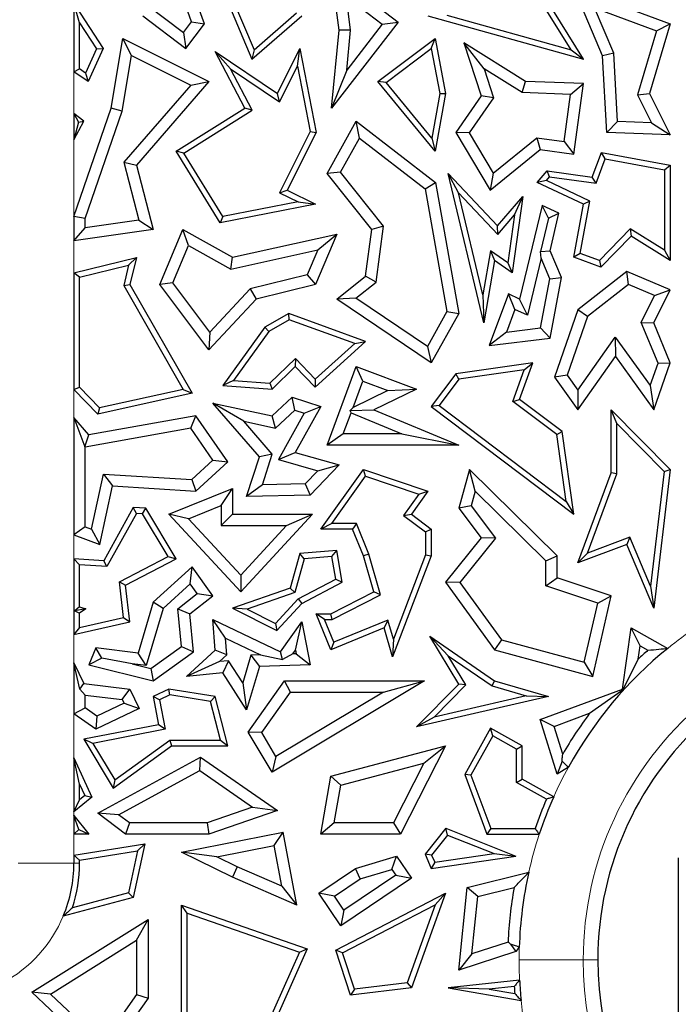
# Model space of a CAD drawing. Units: millimetres. Extents: x 0 to 420, y 0 to 297.
# Drawn here: x 79 to 83, y 134 to 140 of the extents above; entities that cross this region are included whole.
import ezdxf

# ---------------------------------------------------------------- set-up
doc = ezdxf.new("R2010")
doc.units = ezdxf.units.MM

msp = doc.modelspace()

# ---------------------------------------------------------------- linework, layer by layer
at = {"color": 7, "linetype": 'Continuous', "lineweight": 25}
for p, q in [((79.1161, 140.3627), (79.1161, 139.5981)), ((80.7163, 140.2263), (81.1297, 139.9066)), ((80.7631, 139.8569), (80.7163, 140.2263)), ((79.8472, 139.909), (79.7538, 140.1663)), ((79.9266, 139.897), (79.8357, 140.1475)), ((80.0221, 140.1475), (80.2215, 139.677)), ((80.0684, 140.1288), (80.235, 139.7355)), ((82.2207, 140.1188), (82.8197, 139.897)), ((82.399, 139.6978), (82.2207, 140.1188)), ((80.834, 139.8579), (80.8076, 140.0665)), ((80.8076, 140.0665), (81.0308, 139.8939)), ((82.2036, 139.7352), (82.0002, 140.0628)), ((82.2812, 139.677), (82.0355, 140.0728)), ((79.1514, 139.903), (79.1213, 140.0042)), ((79.1272, 140.0048), (79.2972, 139.7436)), ((79.5691, 140.0151), (79.7966, 139.8424)), ((82.3494, 139.9959), (82.7333, 139.8537)), ((82.4688, 139.714), (82.3494, 139.9959)), ((79.5432, 139.9462), (79.8101, 139.7436)), ((80.2215, 139.677), (80.5314, 139.9462)), ((80.235, 139.7355), (80.4986, 139.9644)), ((81.3144, 139.9462), (82.2812, 139.677)), ((81.4331, 139.9498), (82.2036, 139.7352)), ((79.1514, 139.903), (79.2571, 139.7406)), ((79.1514, 139.6166), (79.1514, 139.903)), ((79.7966, 139.8424), (79.8472, 139.909)), ((79.8101, 139.7436), (79.9266, 139.897)), ((79.8472, 139.909), (79.9266, 139.897)), ((81.1297, 139.9066), (80.7163, 139.372)), ((81.0308, 139.8939), (80.81, 139.6084)), ((81.0308, 139.8939), (81.1297, 139.9066)), ((82.8197, 139.897), (82.691, 139.4632)), ((82.7333, 139.8537), (82.8197, 139.897)), ((79.7966, 139.8424), (79.8101, 139.7436)), ((80.7163, 139.372), (80.7631, 139.8569)), ((80.834, 139.8579), (80.7631, 139.8569)), ((80.81, 139.6084), (80.834, 139.8579)), ((82.7333, 139.8537), (82.6155, 139.4564)), ((79.3465, 139.372), (79.4202, 139.8053)), ((79.4737, 139.6997), (79.4202, 139.8053)), ((79.4202, 139.8053), (79.9546, 139.538)), ((81.004, 139.538), (81.3597, 139.8053)), ((81.3355, 139.743), (81.3597, 139.8053)), ((81.3597, 139.8053), (81.4237, 139.4632)), ((81.6641, 139.6164), (81.5367, 139.7789)), ((81.9214, 139.5392), (81.5367, 139.7789)), ((81.5367, 139.7789), (81.6447, 139.4486)), ((79.2571, 139.7406), (79.1888, 139.5909)), ((79.2972, 139.7436), (79.2035, 139.538)), ((79.2571, 139.7406), (79.2972, 139.7436)), ((79.4151, 139.3546), (79.4737, 139.6997)), ((79.4737, 139.6997), (79.8418, 139.5156)), ((80.0891, 139.6177), (79.9935, 139.7253)), ((80.177, 139.372), (79.9935, 139.7253)), ((79.9935, 139.7253), (80.3795, 139.4632)), ((80.235, 139.7355), (80.2215, 139.677)), ((80.3795, 139.4632), (80.5194, 139.7428)), ((80.5045, 139.6343), (80.5194, 139.7428)), ((80.5194, 139.7428), (80.6205, 139.2222)), ((81.0546, 139.532), (81.3355, 139.743)), ((81.3355, 139.743), (81.3878, 139.463)), ((82.2036, 139.7352), (82.2812, 139.677)), ((82.4688, 139.714), (82.399, 139.6978)), ((82.4254, 139.2222), (82.399, 139.6978)), ((82.4922, 139.2903), (82.4688, 139.714)), ((80.393, 139.4113), (80.5045, 139.6343)), ((80.5045, 139.6343), (80.5836, 139.2273)), ((79.1161, 139.5981), (79.1514, 139.6166)), ((79.2035, 139.538), (79.1161, 139.5981)), ((79.1888, 139.5909), (79.1514, 139.6166)), ((79.1888, 139.5909), (79.2035, 139.538)), ((80.2233, 139.3594), (80.0891, 139.6177)), ((80.0891, 139.6177), (80.393, 139.4113)), ((80.81, 139.6084), (80.7163, 139.372)), ((81.9, 139.4694), (81.6641, 139.6164)), ((81.6641, 139.6164), (81.7227, 139.4372)), ((79.8418, 139.5156), (79.4259, 139.0367)), ((79.9546, 139.538), (79.5036, 139.0185)), ((79.8418, 139.5156), (79.9546, 139.538)), ((81.0546, 139.532), (81.004, 139.538)), ((81.3597, 139.1049), (81.004, 139.538)), ((81.3385, 139.1864), (81.0546, 139.532)), ((81.9, 139.4694), (81.9214, 139.5392)), ((82.2812, 139.5255), (81.9214, 139.5392)), ((82.2007, 139.458), (82.2812, 139.5255)), ((82.2207, 139.0867), (82.2812, 139.5255)), ((80.393, 139.4113), (80.3795, 139.4632)), ((81.3878, 139.463), (81.3385, 139.1864)), ((81.4237, 139.4632), (81.3597, 139.1049)), ((81.3878, 139.463), (81.4237, 139.4632)), ((81.6447, 139.4486), (81.4876, 139.2222)), ((81.7227, 139.4372), (81.6447, 139.4486)), ((82.2007, 139.458), (81.9, 139.4694)), ((82.1605, 139.1662), (82.2007, 139.458)), ((82.6155, 139.4564), (82.691, 139.4632)), ((82.6155, 139.4564), (82.703, 139.2823)), ((82.691, 139.4632), (82.8197, 139.2073)), ((81.7227, 139.4372), (81.5714, 139.2192)), ((79.1161, 138.6996), (79.3465, 139.372)), ((79.1161, 139.3407), (79.1161, 139.1762)), ((79.1161, 139.3407), (79.1434, 139.2851)), ((79.1783, 139.2926), (79.1161, 139.3407)), ((79.1866, 138.6879), (79.4151, 139.3546)), ((79.4151, 139.3546), (79.3465, 139.372)), ((79.7505, 139.1049), (80.177, 139.372)), ((79.7988, 139.0935), (80.2233, 139.3594)), ((80.2233, 139.3594), (80.177, 139.372)), ((79.1161, 139.1762), (79.1783, 139.2926)), ((79.1434, 139.2851), (79.1161, 139.1762)), ((79.1434, 139.2851), (79.1783, 139.2926)), ((80.6879, 138.9671), (80.8687, 139.2926)), ((80.8905, 139.1866), (80.8687, 139.2926)), ((80.8687, 139.2926), (81.3624, 138.9111)), ((82.4922, 139.2903), (82.4254, 139.2222)), ((82.703, 139.2823), (82.4922, 139.2903)), ((82.703, 139.2823), (82.8197, 139.2073)), ((80.5836, 139.2273), (80.3936, 138.8475)), ((80.6205, 139.2222), (80.441, 138.8633)), ((80.5836, 139.2273), (80.6205, 139.2222)), ((81.5714, 139.2192), (81.4876, 139.2222)), ((81.4876, 139.2222), (81.7004, 138.8633)), ((81.5714, 139.2192), (81.7195, 138.9694)), ((82.8197, 139.2073), (82.4254, 139.2222)), ((80.7724, 138.9741), (80.8905, 139.1866)), ((80.8905, 139.1866), (81.2977, 138.872)), ((81.3385, 139.1864), (81.3597, 139.1049)), ((81.7195, 138.9694), (81.9918, 139.1895)), ((81.9918, 139.1895), (82.0124, 139.1154)), ((81.9918, 139.1895), (82.1605, 139.1662)), ((82.1605, 139.1662), (82.2207, 139.0867)), ((79.7988, 139.0935), (79.7505, 139.1049)), ((80.0236, 138.6605), (79.7505, 139.1049)), ((80.0409, 138.6998), (79.7988, 139.0935)), ((81.7004, 138.8633), (82.0124, 139.1154)), ((82.0124, 139.1154), (82.2207, 139.0867)), ((82.3354, 138.9449), (82.392, 139.0979)), ((82.4148, 139.0578), (82.392, 139.0979)), ((82.392, 139.0979), (82.8197, 139.0185)), ((79.4259, 139.0367), (79.5036, 139.0185)), ((79.4259, 139.0367), (79.5199, 138.6768)), ((79.5036, 139.0185), (79.6082, 138.6181)), ((82.3586, 138.9061), (82.4148, 139.0578)), ((82.4148, 139.0578), (82.7844, 138.9892)), ((82.7844, 138.9892), (82.8197, 139.0185)), ((82.8197, 139.0185), (82.8197, 138.4262)), ((80.7724, 138.9741), (80.6879, 138.9671)), ((80.9655, 138.6181), (80.6879, 138.9671)), ((81.0394, 138.6386), (80.7724, 138.9741)), ((81.5053, 138.8465), (81.4401, 138.9671)), ((81.6624, 138.0387), (81.4401, 138.9671)), ((81.4401, 138.9671), (81.7471, 138.6411)), ((81.7195, 138.9694), (81.7004, 138.8633)), ((81.9941, 138.9111), (82.0558, 138.9834)), ((82.0701, 138.9458), (82.0558, 138.9834)), ((82.0558, 138.9834), (82.3354, 138.9449)), ((82.7844, 138.9892), (82.7844, 138.4898)), ((81.2977, 138.872), (81.3624, 138.9111)), ((81.3624, 138.9111), (81.5062, 138.0973)), ((82.0509, 138.9233), (81.9941, 138.9111)), ((82.2812, 138.7756), (81.9941, 138.9111)), ((82.0509, 138.9233), (82.0701, 138.9458)), ((82.3208, 138.7959), (82.0509, 138.9233)), ((82.0701, 138.9458), (82.3586, 138.9061)), ((82.3586, 138.9061), (82.3354, 138.9449)), ((80.3936, 138.8475), (80.441, 138.8633)), ((80.3936, 138.8475), (80.5078, 138.7904)), ((80.441, 138.8633), (80.6163, 138.7756)), ((81.2977, 138.872), (81.4324, 138.1096)), ((81.6567, 138.2139), (81.5053, 138.8465)), ((81.5053, 138.8465), (81.7484, 138.5883)), ((80.6163, 138.7756), (80.0236, 138.6605)), ((80.5078, 138.7904), (80.0409, 138.6998)), ((80.5078, 138.7904), (80.6163, 138.7756)), ((81.7471, 138.6411), (81.9035, 138.8243)), ((81.9035, 138.8243), (81.8382, 138.3505)), ((81.8521, 138.7099), (81.9035, 138.8243)), ((82.0249, 138.7685), (81.8844, 138.1866)), ((82.0629, 138.689), (82.0249, 138.7685)), ((82.1269, 138.7203), (82.0249, 138.7685)), ((82.2207, 138.4475), (82.2812, 138.7756)), ((82.2608, 138.4703), (82.3208, 138.7959)), ((82.3208, 138.7959), (82.2812, 138.7756)), ((81.7484, 138.5883), (81.8521, 138.7099)), ((81.8521, 138.7099), (81.8111, 138.4122)), ((82.0629, 138.689), (82.1269, 138.7203)), ((82.0747, 138.4867), (82.1269, 138.7203)), ((79.1161, 138.6996), (79.1161, 138.5483)), ((79.1866, 138.6879), (79.1161, 138.6996)), ((79.1866, 138.6295), (79.1866, 138.6879)), ((79.5199, 138.6768), (79.1866, 138.6295)), ((79.5199, 138.6768), (79.6082, 138.6181)), ((80.0409, 138.6998), (80.0236, 138.6605)), ((82.0629, 138.689), (82.0146, 138.4813)), ((79.1161, 138.5483), (79.1866, 138.6295)), ((79.6082, 138.6181), (79.1161, 138.5483)), ((79.6492, 138.2769), (79.7929, 138.6181)), ((79.8274, 138.5184), (79.7929, 138.6181)), ((79.7929, 138.6181), (80.101, 138.4475)), ((80.101, 138.4475), (80.7482, 138.5902)), ((80.7482, 138.5902), (80.6163, 138.2769)), ((80.6303, 138.492), (80.7482, 138.5902)), ((80.9277, 138.3294), (80.9655, 138.6181)), ((81.0394, 138.6386), (80.9655, 138.6181)), ((80.9939, 138.292), (81.0394, 138.6386)), ((81.7484, 138.5883), (81.7471, 138.6411)), ((82.571, 138.6227), (82.3797, 138.4263)), ((82.7844, 138.4898), (82.571, 138.6227)), ((82.571, 138.6227), (82.5765, 138.5778)), ((82.5765, 138.5778), (82.389, 138.3852)), ((82.8197, 138.4262), (82.5765, 138.5778)), ((79.73, 138.2869), (79.8274, 138.5184)), ((79.8274, 138.5184), (80.0902, 138.3729)), ((80.0902, 138.3729), (80.6303, 138.492)), ((80.6303, 138.492), (80.565, 138.337)), ((81.7037, 138.4868), (81.6567, 138.2139)), ((81.8111, 138.4122), (81.7037, 138.4868)), ((81.7037, 138.4868), (81.729, 138.4262)), ((82.0146, 138.4813), (82.0747, 138.4867)), ((82.018, 138.4397), (82.0146, 138.4813)), ((82.1448, 138.3212), (82.0747, 138.4867)), ((82.2608, 138.4703), (82.2207, 138.4475)), ((82.3797, 138.4263), (82.2608, 138.4703)), ((82.7844, 138.4898), (82.8197, 138.4262)), ((79.1161, 138.3495), (79.5036, 138.4444)), ((79.4557, 138.3963), (79.5036, 138.4444)), ((79.5036, 138.4444), (79.4631, 138.2769)), ((80.0902, 138.3729), (80.101, 138.4475)), ((81.729, 138.4262), (81.6624, 138.0387)), ((81.8382, 138.3505), (81.729, 138.4262)), ((81.8111, 138.4122), (81.8382, 138.3505)), ((82.018, 138.4397), (81.9326, 138.0858)), ((82.0716, 138.3132), (82.018, 138.4397)), ((82.389, 138.3852), (82.2207, 138.4475)), ((82.3797, 138.4263), (82.389, 138.3852)), ((79.1514, 138.3218), (79.1161, 138.3495)), ((79.1161, 138.3495), (79.1161, 137.6249)), ((79.1514, 138.3218), (79.4557, 138.3963)), ((79.4557, 138.3963), (79.4255, 138.2716)), ((82.5494, 138.3576), (82.2458, 138.1203)), ((82.5602, 138.2765), (82.5494, 138.3576)), ((82.8197, 138.2439), (82.5494, 138.3576)), ((79.1514, 137.6392), (79.1514, 138.3218)), ((79.4255, 138.2716), (79.4631, 138.2769)), ((79.4631, 138.2769), (79.8497, 137.601)), ((79.73, 138.2869), (79.6492, 138.2769)), ((79.9546, 137.8706), (79.6492, 138.2769)), ((79.9603, 137.9804), (79.73, 138.2869)), ((80.565, 138.337), (80.21, 138.25)), ((80.6163, 138.2769), (80.2474, 138.1866)), ((80.565, 138.337), (80.6163, 138.2769)), ((80.7482, 138.1866), (80.9277, 138.3294)), ((80.8673, 138.1912), (80.9939, 138.292)), ((80.9939, 138.292), (80.9277, 138.3294)), ((82.0148, 138.0073), (82.0716, 138.3132)), ((82.0716, 138.3132), (82.1448, 138.3212)), ((82.0747, 137.9436), (82.1448, 138.3212)), ((82.5602, 138.2765), (82.3056, 138.0775)), ((82.7229, 138.2081), (82.5602, 138.2765)), ((79.4255, 138.2716), (79.7953, 137.6251)), ((80.21, 138.25), (79.9603, 137.9804)), ((80.21, 138.25), (80.2474, 138.1866)), ((81.8149, 138.2194), (81.6957, 137.8975)), ((81.8543, 138.1227), (81.8149, 138.2194)), ((81.8844, 138.1866), (81.8149, 138.2194)), ((82.7169, 138.0387), (82.8197, 138.2439)), ((82.7229, 138.2081), (82.8197, 138.2439)), ((80.2474, 138.1866), (79.9546, 137.8706)), ((80.8673, 138.1912), (80.7482, 138.1866)), ((81.3353, 137.7896), (80.7482, 138.1866)), ((81.311, 137.8912), (80.8673, 138.1912)), ((81.6567, 138.2139), (81.6624, 138.0387)), ((81.9326, 138.0858), (81.8844, 138.1866)), ((82.6394, 138.0416), (82.7229, 138.2081)), ((80.4498, 138.0973), (80.3014, 138.0124)), ((80.4531, 138.0585), (80.4498, 138.0973)), ((80.9277, 137.9227), (80.4498, 138.0973)), ((81.4324, 138.1096), (81.311, 137.8912)), ((81.5062, 138.0973), (81.3353, 137.7896)), ((81.4324, 138.1096), (81.5062, 138.0973)), ((81.8543, 138.1227), (81.802, 137.9815)), ((81.9326, 138.0858), (81.8543, 138.1227)), ((82.2458, 138.1203), (82.1001, 137.7014)), ((82.3056, 138.0775), (82.2458, 138.1203)), ((80.4531, 138.0585), (80.3256, 137.9856)), ((80.8607, 137.9097), (80.4531, 138.0585)), ((82.3056, 138.0775), (82.1788, 137.7129)), ((82.7442, 137.7876), (82.6394, 138.0416)), ((82.6394, 138.0416), (82.7169, 138.0387)), ((82.8197, 137.7896), (82.7169, 138.0387)), ((79.9603, 137.9804), (79.9546, 137.8706)), ((80.3014, 138.0124), (80.0409, 137.6502)), ((80.3256, 137.9856), (80.1063, 137.6808)), ((80.3256, 137.9856), (80.3014, 138.0124)), ((81.802, 137.9815), (81.6957, 137.8975)), ((81.802, 137.9815), (82.0148, 138.0073)), ((82.0148, 138.0073), (82.0747, 137.9436)), ((80.6136, 137.639), (80.9277, 137.9227)), ((80.6153, 137.688), (80.8607, 137.9097)), ((80.8607, 137.9097), (80.9277, 137.9227)), ((81.6957, 137.8975), (82.0747, 137.9436)), ((82.2454, 137.6202), (82.4786, 137.9502)), ((82.4786, 137.9502), (82.4791, 137.8287)), ((82.4786, 137.9502), (82.6953, 137.6487)), ((81.311, 137.8912), (81.3353, 137.7896)), ((80.3334, 137.664), (80.4915, 137.8165)), ((80.4915, 137.8165), (80.4906, 137.7666)), ((80.4915, 137.8165), (80.6153, 137.688)), ((81.9656, 137.7896), (81.4876, 137.722)), ((81.8844, 137.5635), (81.9656, 137.7896)), ((81.9126, 137.7465), (81.9656, 137.7896)), ((82.2458, 137.4987), (82.4791, 137.8287)), ((82.4791, 137.8287), (82.7169, 137.4978)), ((82.6953, 137.6487), (82.7442, 137.7876)), ((82.7169, 137.4978), (82.8197, 137.7896)), ((82.7442, 137.7876), (82.8197, 137.7896)), ((80.3465, 137.6277), (80.4906, 137.7666)), ((80.4906, 137.7666), (80.6136, 137.639)), ((80.6879, 137.2789), (80.8687, 137.7666)), ((80.9103, 137.676), (80.8687, 137.7666)), ((80.8687, 137.7666), (81.2433, 137.6277)), ((81.9126, 137.7465), (81.507, 137.6892)), ((81.8424, 137.551), (81.9126, 137.7465)), ((80.1063, 137.6808), (80.0409, 137.6502)), ((80.1063, 137.6808), (80.3334, 137.664)), ((80.6153, 137.688), (80.6136, 137.639)), ((80.85, 137.5133), (80.9103, 137.676)), ((80.9103, 137.676), (81.0648, 137.6187)), ((81.4876, 137.722), (81.3353, 137.5191)), ((81.507, 137.6892), (81.3846, 137.526)), ((81.507, 137.6892), (81.4876, 137.722)), ((82.1788, 137.7129), (82.1001, 137.7014)), ((82.1001, 137.7014), (82.2458, 137.4987)), ((82.1788, 137.7129), (82.2454, 137.6202)), ((79.1161, 137.6249), (79.1514, 137.6392)), ((79.2638, 137.4718), (79.1161, 137.6249)), ((79.2755, 137.5105), (79.1514, 137.6392)), ((79.7953, 137.6251), (79.2755, 137.5105)), ((79.7953, 137.6251), (79.8497, 137.601)), ((80.0409, 137.6502), (80.3465, 137.6277)), ((80.3334, 137.664), (80.3465, 137.6277)), ((81.0648, 137.6187), (80.85, 137.5133)), ((81.2433, 137.6277), (80.9785, 137.4978)), ((81.0648, 137.6187), (81.2433, 137.6277)), ((82.2454, 137.6202), (82.2458, 137.4987)), ((82.6953, 137.6487), (82.7169, 137.4978)), ((79.8497, 137.601), (79.2638, 137.4718)), ((80.3465, 137.4616), (80.4709, 137.5766)), ((80.4885, 137.4968), (80.4709, 137.5766)), ((80.4709, 137.5766), (80.6496, 137.5191)), ((81.8424, 137.551), (81.8844, 137.5635)), ((82.115, 137.3447), (81.8424, 137.551)), ((82.1479, 137.3641), (81.8844, 137.5635)), ((79.2755, 137.5105), (79.2638, 137.4718)), ((80.1704, 137.4272), (79.9783, 137.5407)), ((79.9783, 137.5407), (80.3465, 137.4616)), ((80.2683, 137.2072), (79.9783, 137.5407)), ((80.3675, 137.3849), (80.4885, 137.4968)), ((80.4885, 137.4968), (80.5462, 137.4783)), ((80.6496, 137.5191), (80.4906, 137.2332)), ((80.5462, 137.4783), (80.6496, 137.5191)), ((80.85, 137.5133), (80.8318, 137.4932)), ((80.8318, 137.4932), (80.9785, 137.4978)), ((80.8376, 137.4799), (80.8318, 137.4932)), ((80.9785, 137.4978), (81.5062, 137.2789)), ((81.3846, 137.526), (81.3353, 137.5191)), ((81.3353, 137.5191), (82.2207, 136.849)), ((81.3846, 137.526), (82.1738, 136.9287)), ((82.4879, 137.4129), (82.4527, 137.4987)), ((82.4527, 137.4987), (82.8197, 137.1279)), ((82.4527, 137.1065), (82.4527, 137.4987)), ((79.1161, 137.4496), (79.1161, 136.721)), ((79.1161, 137.4496), (79.1837, 137.2689)), ((79.2095, 137.3422), (79.1161, 137.4496)), ((79.8734, 137.4616), (79.2095, 137.3422)), ((79.8411, 137.3841), (79.8734, 137.4616)), ((80.0711, 137.175), (79.8734, 137.4616)), ((80.1704, 137.4272), (80.3675, 137.3849)), ((80.3476, 137.2235), (80.1704, 137.4272)), ((80.3675, 137.3849), (80.3465, 137.4616)), ((80.5462, 137.4783), (80.3856, 137.1897)), ((80.7892, 137.3494), (80.8376, 137.4799)), ((80.8376, 137.4799), (81.1521, 137.3494)), ((79.8411, 137.3841), (79.1866, 137.2665)), ((79.9783, 137.1853), (79.8411, 137.3841)), ((82.115, 137.3447), (82.1479, 137.3641)), ((82.2207, 136.849), (82.1479, 137.3641)), ((82.4879, 137.1002), (82.4879, 137.4129)), ((82.4879, 137.4129), (82.7827, 137.1152)), ((79.1837, 137.2689), (79.2095, 137.3422)), ((80.7892, 137.3494), (80.6879, 137.2789)), ((81.1521, 137.3494), (80.7892, 137.3494)), ((81.1521, 137.3494), (81.5062, 137.2789)), ((82.1738, 136.9287), (82.115, 137.3447)), ((79.1837, 137.2689), (79.1866, 137.2665)), ((79.1866, 136.7704), (79.1866, 137.2665)), ((81.5062, 137.2789), (80.6879, 137.2789)), ((79.8477, 137.0645), (79.9783, 137.1853)), ((79.9783, 137.1853), (80.0711, 137.175)), ((80.1886, 136.9599), (80.2683, 137.2072)), ((80.3476, 137.2235), (80.2683, 137.2072)), ((80.2862, 137.0327), (80.3476, 137.2235)), ((80.3856, 137.1897), (80.4906, 137.2332)), ((80.3856, 137.1897), (80.6305, 137.1202)), ((80.4906, 137.2332), (80.7631, 137.1559)), ((79.8734, 136.9922), (80.0711, 137.175)), ((80.6305, 137.1202), (80.5518, 137.0388)), ((80.7631, 137.1559), (80.5824, 136.9689)), ((80.6305, 137.1202), (80.7631, 137.1559)), ((80.6496, 136.7572), (80.9137, 137.1279)), ((80.9272, 137.0861), (80.9137, 137.1279)), ((80.9137, 137.1279), (81.3144, 136.9922)), ((81.5719, 137.1279), (81.5062, 136.8862)), ((81.6083, 136.9929), (81.5719, 137.1279)), ((82.1166, 136.5902), (81.5719, 137.1279)), ((82.7827, 137.1152), (82.6976, 136.4022)), ((82.8197, 137.1279), (82.7169, 136.2659)), ((82.7827, 137.1152), (82.8197, 137.1279)), ((79.2255, 136.7562), (79.2992, 137.0993)), ((79.2992, 137.0993), (79.3554, 137.0251)), ((79.2992, 137.0993), (79.8477, 137.0645)), ((79.8477, 137.0645), (79.8734, 136.9922)), ((80.718, 136.7925), (80.9272, 137.0861)), ((80.9272, 137.0861), (81.2582, 136.974)), ((82.2458, 136.5465), (82.4527, 137.1065)), ((82.3058, 136.6071), (82.4879, 137.1002)), ((82.4879, 137.1002), (82.4527, 137.1065)), ((79.2774, 136.6623), (79.3554, 137.0251)), ((79.3554, 137.0251), (79.8734, 136.9922)), ((79.7059, 136.849), (80.101, 137.0086)), ((80.0305, 136.9041), (80.101, 137.0086)), ((80.101, 137.0086), (80.101, 136.849)), ((80.2862, 137.0327), (80.1886, 136.9599)), ((80.5518, 137.0388), (80.2862, 137.0327)), ((80.5518, 137.0388), (80.5824, 136.9689)), ((81.3144, 136.9922), (81.2124, 136.849)), ((81.2582, 136.974), (81.3144, 136.9922)), ((81.6083, 136.9929), (81.5833, 136.901)), ((82.046, 136.5607), (81.6083, 136.9929)), ((80.5824, 136.9689), (80.1886, 136.9599)), ((81.2582, 136.974), (81.1637, 136.8414)), ((79.4849, 136.8911), (79.3009, 136.5604)), ((79.5049, 136.8545), (79.4849, 136.8911)), ((79.5625, 136.8862), (79.4849, 136.8911)), ((79.5418, 136.8522), (79.5625, 136.8862)), ((79.7505, 136.5725), (79.5625, 136.8862)), ((79.8271, 136.8219), (80.0305, 136.9041)), ((80.0305, 136.9041), (80.0305, 136.7785)), ((81.5833, 136.901), (81.5062, 136.8862)), ((81.5062, 136.8862), (81.6447, 136.7024)), ((81.5833, 136.901), (81.7341, 136.701)), ((82.1738, 136.9287), (82.2207, 136.849)), ((79.5049, 136.8545), (79.3209, 136.5238)), ((79.5418, 136.8522), (79.5049, 136.8545)), ((79.701, 136.5864), (79.5418, 136.8522)), ((79.8271, 136.8219), (79.7059, 136.849)), ((80.152, 136.3667), (79.7059, 136.849)), ((80.152, 136.4706), (79.8271, 136.8219)), ((80.0305, 136.7785), (80.101, 136.849)), ((80.101, 136.849), (80.5984, 136.849)), ((80.5984, 136.849), (80.152, 136.3667)), ((80.437, 136.7785), (80.5984, 136.849)), ((81.1637, 136.8414), (81.2124, 136.849)), ((81.1637, 136.8414), (81.3004, 136.7395)), ((81.2124, 136.849), (81.3357, 136.7572)), ((79.1866, 136.7704), (79.1161, 136.721)), ((79.1866, 136.7704), (79.2255, 136.7562)), ((79.2255, 136.7562), (79.2774, 136.6623)), ((80.0305, 136.7785), (80.437, 136.7785)), ((80.437, 136.7785), (80.152, 136.4706)), ((80.718, 136.7925), (80.6496, 136.7572)), ((80.8466, 136.7572), (80.6496, 136.7572)), ((80.8704, 136.7925), (80.718, 136.7925)), ((80.8704, 136.7925), (80.8466, 136.7572)), ((80.9137, 136.5902), (80.8466, 136.7572)), ((80.947, 136.6017), (80.8704, 136.7925)), ((81.3004, 136.7395), (81.3357, 136.7572)), ((81.3357, 136.7572), (81.3357, 136.5902)), ((79.1161, 136.721), (79.2774, 136.6623)), ((81.3004, 136.7395), (81.3004, 136.5967)), ((81.6447, 136.7024), (81.4237, 136.4269)), ((81.7341, 136.701), (81.5124, 136.4248)), ((81.7341, 136.701), (81.6447, 136.7024)), ((82.5687, 136.7074), (82.3058, 136.6071)), ((82.5687, 136.7074), (82.5494, 136.6623)), ((82.6976, 136.4022), (82.5687, 136.7074)), ((82.5494, 136.6623), (82.2458, 136.5465)), ((82.7169, 136.2659), (82.5494, 136.6623)), ((79.1161, 136.5721), (79.1514, 136.5345)), ((79.3009, 136.5604), (79.1161, 136.5721)), ((79.1161, 136.5721), (79.1161, 136.1016)), ((79.3993, 136.4286), (79.701, 136.5864)), ((79.4371, 136.4085), (79.7505, 136.5725)), ((79.701, 136.5864), (79.7505, 136.5725)), ((80.5194, 136.6045), (80.4586, 136.3903)), ((80.5466, 136.5714), (80.4875, 136.363)), ((80.7482, 136.6241), (80.5194, 136.6045)), ((80.5466, 136.5714), (80.5194, 136.6045)), ((80.7188, 136.5862), (80.5466, 136.5714)), ((80.7188, 136.5862), (80.7482, 136.6241)), ((80.7421, 136.4463), (80.7188, 136.5862)), ((80.7811, 136.4269), (80.7482, 136.6241)), ((80.947, 136.6017), (80.9137, 136.5902)), ((80.9785, 136.3667), (80.9137, 136.5902)), ((81.0205, 136.3486), (80.947, 136.6017)), ((81.3357, 136.5902), (81.0955, 135.9636)), ((81.3004, 136.5967), (81.1001, 136.0742)), ((81.3004, 136.5967), (81.3357, 136.5902)), ((82.046, 136.5607), (82.1166, 136.5902)), ((82.1166, 136.4552), (82.1166, 136.5902)), ((82.3058, 136.6071), (82.2458, 136.5465)), ((79.3209, 136.5238), (79.1514, 136.5345)), ((79.1514, 136.2733), (79.1514, 136.5345)), ((79.3209, 136.5238), (79.3009, 136.5604)), ((79.8497, 136.5231), (79.6082, 136.3024)), ((79.8385, 136.4173), (79.8497, 136.5231)), ((79.9783, 136.3428), (79.8497, 136.5231)), ((82.046, 136.4044), (82.046, 136.5607)), ((80.152, 136.4706), (80.152, 136.3667)), ((80.5088, 136.3243), (80.7421, 136.4463)), ((80.7421, 136.4463), (80.7811, 136.4269)), ((82.046, 136.4044), (82.1166, 136.4552)), ((82.4527, 136.3428), (82.1166, 136.4552)), ((79.3993, 136.4286), (79.4371, 136.4085)), ((79.4245, 136.2075), (79.3993, 136.4286)), ((79.4631, 136.1801), (79.4371, 136.4085)), ((79.8385, 136.4173), (79.6702, 136.2636)), ((79.8819, 136.3565), (79.8385, 136.4173)), ((80.4586, 136.3903), (80.101, 136.2659)), ((80.4875, 136.363), (80.4586, 136.3903)), ((80.5306, 136.2958), (80.7811, 136.4269)), ((81.5124, 136.4248), (81.4237, 136.4269)), ((81.4237, 136.4269), (81.729, 136.0076)), ((81.5124, 136.4248), (81.7714, 136.0692)), ((82.3697, 136.2962), (82.046, 136.4044)), ((82.6976, 136.4022), (82.7169, 136.2659)), ((79.7617, 136.2612), (79.8819, 136.3565)), ((79.8357, 136.2298), (79.9783, 136.3428)), ((79.8819, 136.3565), (79.9783, 136.3428)), ((80.4875, 136.363), (80.1913, 136.26)), ((80.3673, 136.1714), (80.5088, 136.3243)), ((80.5088, 136.3243), (80.5306, 136.2958)), ((80.7113, 136.2298), (80.9785, 136.3667)), ((80.7198, 136.1946), (81.0205, 136.3486)), ((81.0205, 136.3486), (80.9785, 136.3667)), ((82.3383, 135.8422), (82.4527, 136.3428)), ((82.3697, 136.2962), (82.4527, 136.3428)), ((79.1514, 136.2733), (79.1208, 136.2502)), ((79.1892, 136.2626), (79.1208, 136.2502)), ((79.1514, 136.2733), (79.1892, 136.2626)), ((79.1892, 136.2626), (79.1514, 136.2348)), ((79.6082, 136.3024), (79.5147, 135.9867)), ((79.6702, 136.2636), (79.5654, 135.9095)), ((79.6702, 136.2636), (79.6082, 136.3024)), ((79.785, 136.0276), (79.7617, 136.2612)), ((79.7617, 136.2612), (79.8357, 136.2298)), ((80.1913, 136.26), (80.101, 136.2659)), ((80.101, 136.2659), (80.3752, 136.128)), ((80.1913, 136.26), (80.3673, 136.1714)), ((80.3752, 136.128), (80.5306, 136.2958)), ((82.2859, 135.9295), (82.3697, 136.2962)), ((79.1208, 136.2502), (79.1514, 136.2348)), ((79.1514, 136.1457), (79.1514, 136.2348)), ((79.1514, 136.1457), (79.4245, 136.2075)), ((79.4245, 136.2075), (79.4631, 136.1801)), ((79.8592, 135.9939), (79.8357, 136.2298)), ((80.0583, 136.0795), (79.9783, 136.1964)), ((79.9783, 136.1964), (80.3982, 135.9939)), ((79.9935, 136.0042), (79.9783, 136.1964)), ((80.673, 136.1946), (80.6205, 136.2298)), ((80.7113, 136.0076), (80.6205, 136.2298)), ((80.6205, 136.2298), (80.7113, 136.2298)), ((80.7198, 136.1946), (80.7113, 136.2298)), ((79.1161, 136.1016), (79.4631, 136.1801)), ((79.1514, 136.1457), (79.1161, 136.1016)), ((80.3673, 136.1714), (80.3752, 136.128)), ((80.3982, 135.9939), (80.5306, 136.1801)), ((80.4928, 136.0053), (80.5306, 136.1801)), ((80.5306, 136.1801), (80.5824, 135.9146)), ((80.7306, 136.0536), (80.673, 136.1946)), ((80.673, 136.1946), (80.7198, 136.1946)), ((81.0433, 136.1433), (80.7113, 136.0076)), ((81.0663, 136.1908), (80.7306, 136.0536)), ((81.0663, 136.1908), (81.0433, 136.1433)), ((81.0955, 135.9636), (81.0433, 136.1433)), ((81.1001, 136.0742), (81.0663, 136.1908)), ((82.5241, 135.7635), (82.5765, 136.1433)), ((82.6322, 136.0314), (82.5765, 136.1433)), ((82.5765, 136.1433), (82.8045, 136.0161)), ((80.0583, 136.0795), (80.2748, 135.9751)), ((80.0665, 135.9754), (80.0583, 136.0795)), ((81.1001, 136.0742), (81.0955, 135.9636)), ((81.4408, 135.9706), (81.3261, 136.0925)), ((81.5062, 135.7939), (81.3261, 136.0925)), ((81.3261, 136.0925), (81.729, 135.8147)), ((79.2517, 136.0185), (79.2095, 135.9146)), ((79.2891, 135.955), (79.2517, 136.0185)), ((79.5147, 135.9867), (79.2517, 136.0185)), ((79.5937, 135.8911), (79.785, 136.0276)), ((79.785, 136.0276), (79.8592, 135.9939)), ((80.7306, 136.0536), (80.7113, 136.0076)), ((81.7714, 136.0692), (81.729, 136.0076)), ((81.7714, 136.0692), (82.2859, 135.9295)), ((82.621, 135.9499), (82.6322, 136.0314)), ((82.6322, 136.0314), (82.681, 136.0043)), ((79.2891, 135.955), (79.2095, 135.9146)), ((79.4778, 135.9201), (79.2891, 135.955)), ((79.5654, 135.9095), (79.5147, 135.9867)), ((79.6082, 135.8147), (79.8592, 135.9939)), ((79.8162, 135.8422), (79.9935, 136.0042)), ((80.0665, 135.9754), (79.9935, 136.0042)), ((80.0207, 135.9335), (80.0665, 135.9754)), ((80.2151, 135.9731), (80.1645, 135.8021)), ((80.2748, 135.9751), (80.2151, 135.9731)), ((80.2151, 135.9731), (80.2683, 135.9043)), ((80.2748, 135.9751), (80.4104, 135.9464)), ((80.4104, 135.9464), (80.3982, 135.9939)), ((80.476, 135.9817), (80.4104, 135.9464)), ((80.476, 135.9817), (80.4928, 136.0053)), ((80.4973, 135.9824), (80.476, 135.9817)), ((80.4928, 136.0053), (80.4973, 135.9824)), ((80.4973, 135.9824), (80.5824, 135.9146)), ((81.5506, 135.7886), (81.4408, 135.9706)), ((81.4408, 135.9706), (81.7137, 135.7825)), ((81.729, 136.0076), (82.3383, 135.8422)), ((79.1161, 135.9265), (79.1161, 135.6094)), ((79.1535, 135.7633), (79.1161, 135.9265)), ((79.1161, 135.9265), (79.1783, 135.798)), ((79.2095, 135.9146), (79.6082, 135.8147)), ((79.5654, 135.9095), (79.4778, 135.9201)), ((79.4778, 135.9201), (79.5937, 135.8911)), ((79.5937, 135.8911), (79.6082, 135.8147)), ((80.0207, 135.9335), (79.8162, 135.8422)), ((80.077, 135.9391), (80.0207, 135.9335)), ((80.077, 135.9391), (80.0409, 135.8646)), ((80.1645, 135.8021), (80.077, 135.9391)), ((80.2683, 135.9043), (80.1882, 135.6338)), ((80.5824, 135.9146), (80.2683, 135.9043)), ((82.2859, 135.9295), (82.3383, 135.8422)), ((82.5277, 135.7607), (82.621, 135.9499)), ((80.0409, 135.8646), (79.8162, 135.8422)), ((80.1882, 135.6338), (80.0409, 135.8646)), ((79.1535, 135.7633), (79.1783, 135.798)), ((79.1783, 135.798), (79.4631, 135.7635)), ((80.1645, 135.8021), (80.1882, 135.6338)), ((80.198, 135.4957), (80.4237, 135.8147)), ((81.2931, 135.8147), (80.3465, 135.2477)), ((80.4602, 135.7442), (80.4237, 135.8147)), ((80.4237, 135.8147), (81.2931, 135.8147)), ((81.0381, 135.7442), (81.2931, 135.8147)), ((81.2433, 135.5276), (81.5062, 135.7939)), ((81.3536, 135.5891), (81.5506, 135.7886)), ((81.5506, 135.7886), (81.5062, 135.7939)), ((81.7137, 135.7825), (81.729, 135.8147)), ((81.7137, 135.7825), (81.9251, 135.7204)), ((81.729, 135.8147), (82.0645, 135.7163)), ((79.1866, 135.7259), (79.1535, 135.7633)), ((79.1866, 135.7259), (79.4163, 135.6981)), ((79.1866, 135.6458), (79.1866, 135.7259)), ((79.4163, 135.6981), (79.4631, 135.7635)), ((79.4631, 135.7635), (79.5212, 135.6433)), ((79.7059, 135.7635), (79.6082, 135.7163)), ((79.648, 135.6964), (79.6082, 135.7163)), ((79.6082, 135.7163), (79.6423, 135.5414)), ((79.7112, 135.7269), (79.648, 135.6964)), ((79.7112, 135.7269), (79.7059, 135.7635)), ((79.9935, 135.7163), (79.7059, 135.7635)), ((79.965, 135.6852), (79.7112, 135.7269)), ((79.965, 135.6852), (79.9935, 135.7163)), ((80.0711, 135.4104), (79.9935, 135.7163)), ((80.2821, 135.4925), (80.4602, 135.7442)), ((81.0381, 135.7442), (80.3708, 135.3445)), ((80.4602, 135.7442), (81.0381, 135.7442)), ((82.0645, 135.7163), (81.2433, 135.5276)), ((81.9251, 135.7204), (81.3536, 135.5891)), ((81.9251, 135.7204), (82.0645, 135.7163)), ((82.0124, 135.5744), (82.5241, 135.7635)), ((82.319, 135.6125), (82.5277, 135.7607)), ((82.5277, 135.7607), (82.5241, 135.7635)), ((79.1161, 135.6094), (79.1866, 135.6458)), ((79.2585, 135.5947), (79.1866, 135.6458)), ((79.427, 135.6761), (79.2585, 135.5947)), ((79.4163, 135.6981), (79.427, 135.6761)), ((79.427, 135.6761), (79.5212, 135.6433)), ((79.648, 135.6964), (79.6837, 135.5135)), ((80.0258, 135.4457), (79.965, 135.6852)), ((79.2517, 135.513), (79.1161, 135.6094)), ((79.5212, 135.6433), (79.2517, 135.513)), ((79.2585, 135.5947), (79.2517, 135.513)), ((81.3536, 135.5891), (81.2433, 135.5276)), ((82.0994, 135.5314), (82.319, 135.6125)), ((79.6423, 135.5414), (79.1781, 135.4508)), ((79.6837, 135.5135), (79.6423, 135.5414)), ((82.0994, 135.5314), (82.0124, 135.5744)), ((82.1166, 135.2346), (82.0124, 135.5744)), ((82.1522, 135.3591), (82.0994, 135.5314)), ((79.6837, 135.5135), (79.234, 135.4258)), ((80.2821, 135.4925), (80.198, 135.4957)), ((80.3465, 135.2477), (80.198, 135.4957)), ((80.3708, 135.3445), (80.2821, 135.4925)), ((81.7043, 135.5199), (81.5433, 135.2314)), ((81.7179, 135.472), (81.582, 135.2284)), ((81.7179, 135.472), (81.7043, 135.5199)), ((81.9007, 135.4104), (81.7043, 135.5199)), ((81.8654, 135.3897), (81.7179, 135.472)), ((79.234, 135.4258), (79.1781, 135.4508)), ((79.1781, 135.4508), (79.3592, 135.1471)), ((79.234, 135.4258), (79.3697, 135.1983)), ((79.3592, 135.1471), (79.7224, 135.4104)), ((79.3697, 135.1983), (79.7109, 135.4457)), ((79.7109, 135.4457), (80.0258, 135.4457)), ((79.7109, 135.4457), (79.7224, 135.4104)), ((79.7224, 135.4104), (80.0711, 135.4104)), ((80.0258, 135.4457), (80.0711, 135.4104)), ((80.7113, 135.2219), (81.4237, 135.4104)), ((81.4237, 135.4104), (81.1451, 134.8609)), ((81.2897, 135.302), (81.4237, 135.4104)), ((81.8654, 135.3897), (81.9007, 135.4104)), ((81.9007, 135.2034), (81.9007, 135.4104)), ((79.2638, 134.9909), (79.9025, 135.3405)), ((79.898, 135.2577), (79.9025, 135.3405)), ((79.9025, 135.3405), (80.3795, 135.0081)), ((80.3708, 135.3445), (80.3465, 135.2477)), ((81.8654, 135.1827), (81.8654, 135.3897)), ((79.1161, 135.3356), (79.2271, 135.0919)), ((79.1514, 135.1731), (79.1161, 135.3356)), ((79.1161, 135.3356), (79.1161, 135.0005)), ((80.7731, 135.1654), (81.2897, 135.302)), ((81.2897, 135.302), (81.1018, 134.9314)), ((82.1474, 135.3152), (82.1166, 135.2346)), ((79.3937, 134.9816), (79.898, 135.2577)), ((79.898, 135.2577), (80.2256, 135.0294)), ((80.6496, 134.8609), (80.7113, 135.2219)), ((80.7731, 135.1654), (80.7113, 135.2219)), ((81.582, 135.2284), (81.5433, 135.2314)), ((81.5433, 135.2314), (81.6803, 134.8609)), ((81.582, 135.2284), (81.7048, 134.8961)), ((82.187, 135.2771), (82.1166, 135.2346)), ((79.1514, 135.1731), (79.1838, 135.1019)), ((79.1514, 135.0752), (79.1514, 135.1731)), ((79.3697, 135.1983), (79.3592, 135.1471)), ((80.7332, 134.9314), (80.7731, 135.1654)), ((81.8654, 135.1827), (81.9007, 135.2034)), ((82.0512, 135.0791), (81.8654, 135.1827)), ((82.0963, 135.0943), (81.9007, 135.2034)), ((79.1838, 135.1019), (79.1514, 135.0752)), ((79.1838, 135.1019), (79.2271, 135.0919)), ((79.2271, 135.0919), (79.1161, 135.0005)), ((79.1161, 135.0005), (79.1514, 135.0752)), ((79.1161, 134.9764), (79.2095, 134.8609)), ((79.1463, 134.8911), (79.1161, 134.9764)), ((79.1161, 134.9764), (79.1161, 134.8609)), ((79.3937, 134.9816), (79.2638, 134.9909)), ((79.4371, 134.8609), (79.2638, 134.9909)), ((79.4606, 134.9314), (79.3937, 134.9816)), ((80.2256, 135.0294), (79.9428, 134.9314)), ((80.3795, 135.0081), (79.9546, 134.8609)), ((80.2256, 135.0294), (80.3795, 135.0081)), ((79.4606, 134.9314), (79.4371, 134.8609)), ((79.9428, 134.9314), (79.4606, 134.9314)), ((79.9428, 134.9314), (79.9546, 134.8609)), ((80.7332, 134.9314), (80.6496, 134.8609)), ((81.1018, 134.9314), (80.7332, 134.9314)), ((81.1018, 134.9314), (81.1451, 134.8609)), ((79.1161, 134.8609), (79.1463, 134.8911)), ((79.2095, 134.8609), (79.1161, 134.8609)), ((79.1463, 134.8911), (79.2095, 134.8609)), ((79.9546, 134.8609), (79.4371, 134.8609)), ((79.7846, 134.7493), (80.4157, 134.8745)), ((80.3595, 134.7914), (80.4157, 134.8745)), ((80.5009, 134.4199), (80.4157, 134.8745)), ((81.1451, 134.8609), (80.6496, 134.8609)), ((81.4257, 134.8983), (81.297, 134.7368)), ((81.437, 134.8559), (81.3377, 134.7314)), ((81.437, 134.8559), (81.4257, 134.8983)), ((81.4257, 134.8983), (81.8612, 134.7244)), ((81.437, 134.8559), (81.7262, 134.7404)), ((81.7048, 134.8961), (81.6803, 134.8609)), ((81.6803, 134.8609), (82.0061, 134.8609)), ((81.7048, 134.8961), (81.9807, 134.8961)), ((79.1161, 134.73), (79.557, 134.802)), ((79.557, 134.802), (79.4849, 134.468)), ((79.5116, 134.7589), (79.557, 134.802)), ((80.0035, 134.7208), (80.3595, 134.7914)), ((80.407, 134.5379), (80.3595, 134.7914)), ((79.1514, 134.7), (79.1161, 134.73)), ((79.1161, 134.73), (79.1161, 134.6809)), ((79.1514, 134.7), (79.5116, 134.7589)), ((79.5116, 134.7589), (79.455, 134.4966)), ((80.0035, 134.7208), (79.7846, 134.7493)), ((80.1003, 134.595), (79.7846, 134.7493)), ((81.3377, 134.7314), (81.297, 134.7368)), ((81.297, 134.7368), (81.3353, 134.6477)), ((81.3377, 134.7314), (81.357, 134.6865)), ((81.357, 134.6865), (81.7262, 134.7404)), ((81.7262, 134.7404), (81.8612, 134.7244)), ((79.1514, 134.6809), (79.1514, 134.7)), ((80.13, 134.6591), (80.0035, 134.7208)), ((80.8641, 134.6477), (81.1204, 134.7244)), ((81.091, 134.642), (81.1204, 134.7244)), ((81.1204, 134.7244), (81.2124, 134.5886)), ((81.3353, 134.6477), (81.8612, 134.7244)), ((81.357, 134.6865), (81.3353, 134.6477)), ((82.8697, 134.7136), (82.8697, 132.758)), ((80.13, 134.6591), (80.1003, 134.595)), ((80.407, 134.5379), (80.13, 134.6591)), ((80.6373, 134.4941), (80.8641, 134.6477)), ((81.1145, 134.6074), (80.7932, 134.3897)), ((80.8947, 134.5833), (80.8641, 134.6477)), ((80.8947, 134.5833), (81.091, 134.642)), ((81.091, 134.642), (81.1145, 134.6074)), ((81.1145, 134.6074), (81.2124, 134.5886)), ((81.5591, 134.5306), (81.9408, 134.6244)), ((80.5009, 134.4199), (80.1003, 134.595)), ((80.7352, 134.4752), (80.8947, 134.5833)), ((81.2124, 134.5886), (80.7743, 134.2918)), ((79.455, 134.4966), (79.1069, 134.4044)), ((79.455, 134.4966), (79.4849, 134.468)), ((80.407, 134.5379), (80.5009, 134.4199)), ((80.7352, 134.4752), (80.6373, 134.4941)), ((80.7743, 134.2918), (80.6373, 134.4941)), ((80.7422, 134.1416), (81.4237, 134.4941)), ((81.4237, 134.4941), (81.2124, 133.9056)), ((81.3602, 134.4215), (81.4237, 134.4941)), ((81.5062, 134.0169), (81.5591, 134.5306)), ((81.6241, 134.4739), (81.5591, 134.5306)), ((81.6241, 134.4739), (81.8498, 134.5294)), ((79.4849, 134.468), (79.0499, 134.3528)), ((80.7932, 134.3897), (80.7352, 134.4752)), ((81.5875, 134.1174), (81.6241, 134.4739)), ((79.8199, 134.3703), (79.7846, 134.4199)), ((79.7846, 133.5586), (79.7846, 134.4199)), ((79.7846, 134.4199), (80.5643, 134.1479)), ((79.8199, 133.5878), (79.8199, 134.3703)), ((79.8199, 134.3703), (80.5165, 134.1273)), ((80.7932, 134.3897), (80.7743, 134.2918)), ((80.7851, 134.1241), (81.3602, 134.4215)), ((81.3602, 134.4215), (81.1866, 133.938)), ((78.8547, 133.8789), (79.5761, 134.3311)), ((79.5056, 134.2037), (79.5761, 134.3311)), ((79.5761, 134.3311), (79.5761, 133.8423)), ((78.9699, 133.8678), (79.5056, 134.2037)), ((79.5056, 134.2037), (79.5056, 133.8648)), ((81.8125, 134.1904), (81.5875, 134.1174)), ((81.8282, 134.1785), (81.8612, 134.132)), ((80.5165, 134.1273), (80.2654, 133.5646)), ((80.5643, 134.1479), (80.3014, 133.5586)), ((80.5165, 134.1273), (80.5643, 134.1479)), ((80.7851, 134.1241), (80.7422, 134.1416)), ((80.8343, 133.8609), (80.7422, 134.1416)), ((80.8588, 133.8993), (80.7851, 134.1241)), ((81.8612, 134.132), (81.5062, 134.0169)), ((81.5875, 134.1174), (81.5062, 134.0169)), ((81.8819, 134.1594), (81.8612, 134.132)), ((81.1866, 133.938), (80.8588, 133.8993)), ((81.1866, 133.938), (81.2124, 133.9056)), ((81.8839, 133.9546), (81.4401, 133.9056)), ((78.9699, 133.8678), (78.8547, 133.8789)), ((79.3041, 133.4589), (78.8547, 133.8789)), ((81.2124, 133.9056), (80.8343, 133.8609)), ((80.8588, 133.8993), (80.8343, 133.8609)), ((81.4401, 133.9056), (81.8935, 133.8286)), ((81.6943, 133.8982), (81.4401, 133.9056)), ((81.8508, 133.9154), (81.6943, 133.8982)), ((81.6943, 133.8982), (81.8542, 133.871)), ((79.2933, 133.5655), (78.9699, 133.8678)), ((79.5056, 133.8648), (79.2933, 133.5655)), ((79.5761, 133.8423), (79.3041, 133.4589)), ((79.5056, 133.8648), (79.5761, 133.8423))]:
    msp.add_line(p, q, dxfattribs=at)
at = {"color": 8, "linetype": 'Continuous', "lineweight": 18}
for p, q in [((79.1161, 139.5981), (79.1161, 139.3407)), ((79.1161, 139.1762), (79.1161, 138.6996)), ((79.1161, 138.5483), (79.1161, 138.3495)), ((79.1161, 137.6249), (79.1161, 137.4496)), ((79.1161, 136.721), (79.1161, 136.5721)), ((79.1161, 136.1016), (79.1161, 135.9265)), ((79.1161, 135.6094), (79.1161, 135.3356)), ((79.1161, 135.0005), (79.1161, 134.9764)), ((79.1161, 134.8609), (79.1161, 134.73)), ((79.1161, 134.6809), (78.7697, 134.6809)), ((79.1514, 134.6809), (79.1161, 134.6809)), ((82.2792, 134.0809), (81.8807, 134.0809)), ((82.3697, 134.0809), (82.2792, 134.0809))]:
    msp.add_line(p, q, dxfattribs=at)
for centre, radius, start, end in [((84.3697, 134.0809), 2.489, 118.87618, 128.96604), ((84.3697, 134.0809), 2.0905, 80.58072, 180), ((84.3697, 134.0809), 2.489, 151.27617, 155.9747), ((84.3697, 134.0809), 2.489, 161.73715, 167.3858), ((78.2697, 134.6809), 0.8464, 298.5221, 337.19266), ((84.3697, 134.0809), 2.489, 178.19189, 180), ((84.3697, 134.0809), 2.489, 180, 182.90857), ((84.3697, 134.0809), 2.0905, 180, 260.58072), ((84.3697, 134.0809), 2.489, 185.81839, 189.5384)]:
    msp.add_arc(centre, radius, start, end, dxfattribs=at)
at = {"color": 7, "linetype": 'Continuous', "lineweight": 25}
for centre, radius, start, end in [((84.3697, 134.0809), 2, 80.58072, 180), ((84.3697, 134.0809), 2.489, 128.96604, 151.27617), ((84.3697, 134.0809), 2.5595, 131.28331, 133.09515), ((84.3697, 134.0809), 2.5595, 143.24349, 150.03943), ((84.3697, 134.0809), 2.5243, 156.70697, 161.15741), ((84.3697, 134.0809), 2.489, 155.9747, 161.73715), ((78.2697, 134.6809), 0.8464, 337.19266, 0), ((78.2697, 134.6809), 0.8817, 341.72186, 0), ((84.3697, 134.0809), 2.489, 167.3858, 178.19189), ((84.3697, 134.0809), 2.5595, 169.90704, 177.54825), ((84.3697, 134.0809), 2, 180, 260.58072), ((84.3697, 134.0809), 2.489, 182.90857, 185.81839), ((84.3697, 134.0809), 2.5243, 183.75754, 184.76908)]:
    msp.add_arc(centre, radius, start, end, dxfattribs=at)
for points, knots in [([(82.681, 136.0043), (82.7038, 136.0066), (82.7445, 136.0108), (82.7861, 136.0145), (82.8045, 136.0161)], [0, 0, 0, 0, 0.56, 1, 1, 1, 1]), ([(82.1474, 135.3152), (82.1483, 135.3234), (82.1498, 135.3382), (82.1515, 135.3527), (82.1522, 135.3591)], [0, 0, 0, 0, 0.559993, 1, 1, 1, 1]), ([(82.187, 135.2771), (82.1796, 135.2842), (82.1664, 135.2969), (82.1532, 135.3096), (82.1474, 135.3152)], [0, 0, 0, 0, 0.56, 1, 1, 1, 1]), ([(82.0963, 135.0943), (82.0879, 135.0914), (82.0728, 135.0864), (82.0578, 135.0813), (82.0512, 135.0791)], [0, 0, 0, 0, 0.56, 1, 1, 1, 1]), ([(81.9807, 134.8961), (81.9854, 134.8896), (81.9938, 134.8778), (82.0023, 134.866), (82.0061, 134.8609)], [0, 0, 0, 0, 0.56, 1, 1, 1, 1]), ([(81.8498, 134.5294), (81.8664, 134.5471), (81.8962, 134.5787), (81.9271, 134.6104), (81.9408, 134.6244)], [0, 0, 0, 0, 0.559999, 1, 1, 1, 1]), ([(79.1069, 134.4044), (79.0967, 134.3948), (79.0784, 134.3778), (79.0586, 134.3604), (79.0499, 134.3528)], [0, 0, 0, 0, 0.559997, 1, 1, 1, 1]), ([(81.8282, 134.1785), (81.8252, 134.1807), (81.82, 134.1847), (81.8148, 134.1886), (81.8125, 134.1904)], [0, 0, 0, 0, 0.56, 1, 1, 1, 1]), ([(81.8819, 134.1594), (81.8719, 134.163), (81.8539, 134.1693), (81.836, 134.1757), (81.8282, 134.1785)], [0, 0, 0, 0, 0.56, 1, 1, 1, 1]), ([(81.8839, 133.9546), (81.8777, 133.9473), (81.8666, 133.9342), (81.8557, 133.9212), (81.8508, 133.9154)], [0, 0, 0, 0, 0.56, 1, 1, 1, 1]), ([(81.8542, 133.871), (81.8614, 133.8631), (81.8745, 133.8489), (81.8877, 133.8348), (81.8935, 133.8286)], [0, 0, 0, 0, 0.56, 1, 1, 1, 1])]:
    msp.add_open_spline(points, degree=3, knots=knots, dxfattribs=at)

doc.saveas('drawing.dxf')
